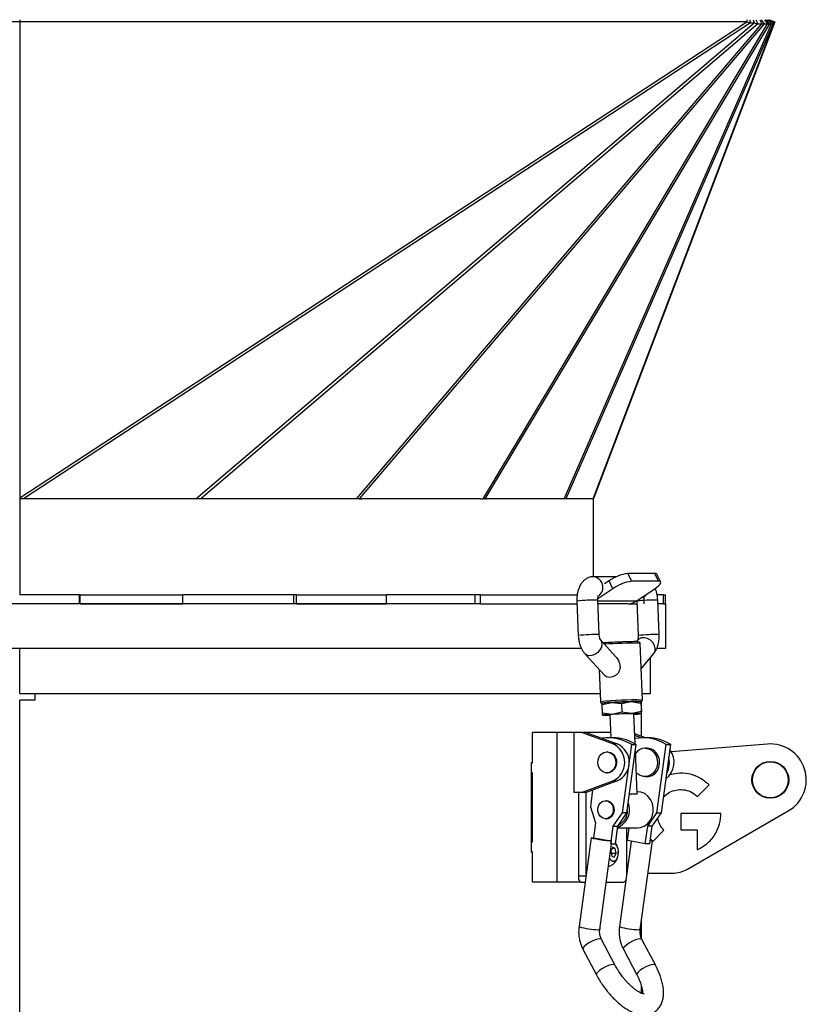
# Model space of a CAD drawing. Units: millimetres. Extents: x -3632 to 6735, y -4577 to 9086.
# Drawn here: x -2779 to -2517, y -1850 to -1522 of the extents above; entities that cross this region are included whole.
import ezdxf

# ---------------------------------------------------------------- set-up
doc = ezdxf.new("R2010")
doc.units = ezdxf.units.MM

msp = doc.modelspace()

# ---------------------------------------------------------------- linework, layer by layer
at = {"color": 7, "linetype": 'Continuous', "lineweight": 25}
for p, q in [((-2779.42, -1521.68), (-2779.42, -1522.39)), ((-2536.78, -1521.68), (-2536.78, -1522.39)), ((-2535.85, -1521.68), (-2535.58, -1522.72)), ((-2534.64, -1521.68), (-2534.38, -1522.72)), ((-2533.73, -1521.68), (-2533.06, -1523.03)), ((-2532.44, -1521.68), (-2531.77, -1523.03)), ((-2531.98, -1521.68), (-2530.99, -1523.11)), ((-2530.83, -1521.68), (-2529.84, -1523.11)), ((-2530.49, -1521.68), (-2529.18, -1523.03)), ((-2529.84, -1521.68), (-2528.53, -1523.03)), ((-2529.55, -1521.68), (-2527.87, -1522.72)), ((-2529.36, -1521.68), (-2527.68, -1522.72)), ((-2529.29, -1521.68), (-2527.42, -1522.39)), ((-2779.42, -1522.39), (-3022.06, -1522.39)), ((-2779.42, -1681.35), (-2536.78, -1522.39)), ((-2536.78, -1522.39), (-2779.42, -1522.39)), ((-2779.42, -1522.39), (-2779.42, -1681.35)), ((-2535.58, -1522.72), (-2778.2, -1681.68)), ((-2720.68, -1681.68), (-2534.38, -1522.72)), ((-2533.06, -1523.03), (-2719, -1681.68)), ((-2667.01, -1681.68), (-2531.77, -1523.03)), ((-2530.99, -1523.11), (-2666.16, -1681.68)), ((-2624.79, -1681.68), (-2529.84, -1523.11)), ((-2529.18, -1523.03), (-2624.18, -1681.68)), ((-2597.68, -1681.68), (-2528.53, -1523.03)), ((-2527.87, -1522.72), (-2597.16, -1681.68)), ((-2588.05, -1681.68), (-2527.68, -1522.72)), ((-2527.42, -1522.39), (-2587.8, -1681.35)), ((-2535.58, -1522.72), (-2534.38, -1522.72)), ((-2533.06, -1523.03), (-2531.77, -1523.03)), ((-2530.99, -1523.11), (-2529.84, -1523.11)), ((-2529.18, -1523.03), (-2528.53, -1523.03)), ((-2527.87, -1522.72), (-2527.68, -1522.72)), ((-2779.37, -1681.68), (-2779.37, -1713.68)), ((-2720.68, -1681.68), (-2779.37, -1681.68)), ((-2779.37, -1681.68), (-2779.37, -1713.68)), ((-2779.37, -1681.68), (-2779.37, -1681.68)), ((-2719, -1681.68), (-2720.68, -1681.68)), ((-2718.89, -1681.68), (-2719, -1681.68)), ((-2668.02, -1681.68), (-2718.89, -1681.68)), ((-2667.01, -1681.68), (-2668.02, -1681.68)), ((-2666.16, -1681.68), (-2667.01, -1681.68)), ((-2666.16, -1681.68), (-2665.32, -1681.68)), ((-2625.63, -1681.68), (-2665.32, -1681.68)), ((-2625.63, -1681.68), (-2624.79, -1681.68)), ((-2624.18, -1681.68), (-2624.79, -1681.68)), ((-2624.18, -1681.68), (-2623.66, -1681.68)), ((-2597.74, -1681.68), (-2623.66, -1681.68)), ((-2597.74, -1681.68), (-2597.68, -1681.68)), ((-2597.16, -1681.68), (-2597.68, -1681.68)), ((-2587.92, -1681.68), (-2597.16, -1681.68)), ((-2587.92, -1707.7), (-2587.92, -1681.68)), ((-2580.23, -1707.68), (-2587.93, -1707.68)), ((-2582.77, -1709.08), (-2584.3, -1710.1)), ((-2581.47, -1711.68), (-2582.77, -1709.08)), ((-2576.52, -1706.58), (-2575.22, -1709.18)), ((-2567.52, -1706.58), (-2576.52, -1706.58)), ((-2566.22, -1709.18), (-2575.22, -1709.18)), ((-2566.22, -1709.18), (-2567.52, -1706.58)), ((-2565.5, -1709.44), (-2566.79, -1706.84)), ((-2581.47, -1711.68), (-2586.49, -1715.03)), ((-2573.76, -1715.87), (-2567.47, -1711.68)), ((-2759.42, -1713.68), (-2779.42, -1713.68)), ((-2759.42, -1716.68), (-2759.42, -1713.68)), ((-2759.23, -1713.68), (-2759.42, -1713.68)), ((-2759.23, -1716.68), (-2759.23, -1713.68)), ((-2759.23, -1713.68), (-2725.01, -1713.68)), ((-2725.01, -1716.68), (-2725.01, -1713.68)), ((-2687.93, -1713.68), (-2725.01, -1713.68)), ((-2687.93, -1716.68), (-2687.93, -1713.68)), ((-2687.07, -1713.68), (-2687.93, -1713.68)), ((-2687.07, -1716.68), (-2687.07, -1713.68)), ((-2687.07, -1713.68), (-2656.97, -1713.68)), ((-2656.97, -1716.68), (-2656.97, -1713.68)), ((-2627.47, -1713.68), (-2656.97, -1713.68)), ((-2627.47, -1716.68), (-2627.47, -1713.68)), ((-2625.61, -1713.68), (-2627.47, -1713.68)), ((-2625.61, -1716.68), (-2625.61, -1713.68)), ((-2625.61, -1713.68), (-2593.3, -1713.68)), ((-2593.5, -1715.81), (-2593.03, -1727.3)), ((-2586.03, -1727.02), (-2586.5, -1715.53)), ((-2573.76, -1715.87), (-2586.49, -1715.87)), ((-2573.5, -1715.81), (-2573.03, -1727.3)), ((-2571.05, -1716.68), (-2571.05, -1714.07)), ((-2566.62, -1714.48), (-2566.62, -1713.68)), ((-2564.62, -1713.68), (-2566.62, -1713.68)), ((-2566.03, -1727.02), (-2566.5, -1715.53)), ((-2564.62, -1716.68), (-2564.62, -1713.68)), ((-2564.62, -1713.68), (-2563.92, -1713.68)), ((-2563.92, -1716.68), (-2563.92, -1713.68)), ((-2626.05, -1716.68), (-2932.8, -1716.68)), ((-2759.23, -1716.68), (-2725.01, -1716.68)), ((-2687.07, -1716.68), (-2656.97, -1716.68)), ((-2625.61, -1716.68), (-2626.05, -1716.68)), ((-2625.61, -1716.68), (-2593.46, -1716.68)), ((-2576.36, -1716.68), (-2586.46, -1716.68)), ((-2576.36, -1716.68), (-2573.46, -1716.68)), ((-2563.92, -1716.68), (-2566.46, -1716.68)), ((-2564.62, -1716.68), (-2563.92, -1716.68)), ((-2563.92, -1716.68), (-2563.92, -1731.68)), ((-2580.48, -1734.4), (-2585.66, -1728.7)), ((-2573.2, -1728.82), (-2573.64, -1729.35)), ((-2591.84, -1731.68), (-2967.02, -1731.68)), ((-2779.37, -1746.68), (-2779.37, -1731.68)), ((-2779.37, -1746.68), (-2779.37, -1731.68)), ((-2571.64, -1748.85), (-2572.41, -1729.87)), ((-2563.92, -1731.68), (-2566.82, -1731.68)), ((-2590.84, -1733.4), (-2584.32, -1740.58)), ((-2572.06, -1738.44), (-2567.8, -1733.28)), ((-2568.92, -1746.68), (-2568.92, -1734.64)), ((-2586.07, -1738.66), (-2585.63, -1749.42)), ((-2779.37, -1746.68), (-2585.74, -1746.68)), ((-2779.37, -1746.68), (-2779.37, -1746.68)), ((-2779.37, -2109.58), (-2779.37, -1748.88)), ((-2774.37, -1748.88), (-2779.37, -1748.88)), ((-2779.37, -2109.58), (-2779.37, -1748.88)), ((-2779.37, -1748.88), (-2779.37, -1748.88)), ((-2774.42, -1746.68), (-2774.42, -1748.88)), ((-2774.37, -1746.68), (-2774.37, -1748.88)), ((-2571.73, -1746.68), (-2568.92, -1746.68)), ((-2585.11, -1749.9), (-2585.09, -1750.39)), ((-2585.08, -1750.57), (-2585.11, -1749.9)), ((-2585.09, -1750.39), (-2581.86, -1749.63)), ((-2584.97, -1753.23), (-2585.09, -1750.39)), ((-2584.97, -1753.4), (-2585.08, -1750.57)), ((-2581.86, -1749.63), (-2578.59, -1750.04)), ((-2578.59, -1750.04), (-2575.37, -1749.37)), ((-2578.59, -1750.04), (-2578.48, -1752.87)), ((-2575.37, -1749.37), (-2572.1, -1749.86)), ((-2572.1, -1749.86), (-2572.12, -1749.37)), ((-2572.1, -1749.86), (-2571.98, -1752.7)), ((-2571.92, -1760.95), (-2571.92, -1749.28)), ((-2581.7, -1753.63), (-2584.97, -1753.23)), ((-2584.97, -1753.23), (-2584.95, -1753.89)), ((-2584.95, -1753.89), (-2584.97, -1753.4)), ((-2582.45, -1753.79), (-2582.14, -1761.46)), ((-2578.48, -1752.87), (-2581.7, -1753.63)), ((-2575.21, -1753.36), (-2578.48, -1752.87)), ((-2571.98, -1752.7), (-2575.21, -1753.36)), ((-2574.04, -1763.52), (-2574.45, -1753.47)), ((-2571.96, -1753.36), (-2571.98, -1752.7)), ((-2608.35, -1769.83), (-2608.35, -1759.68)), ((-2600.04, -1759.68), (-2608.35, -1759.68)), ((-2600.04, -1809.68), (-2600.04, -1759.68)), ((-2594.5, -1759.68), (-2600.04, -1759.68)), ((-2594.5, -1759.68), (-2594.5, -1779.68)), ((-2591.9, -1759.68), (-2594.5, -1759.68)), ((-2581.53, -1763.48), (-2591.9, -1759.68)), ((-2590.4, -1759.68), (-2591.9, -1759.68)), ((-2590.4, -1759.68), (-2580.03, -1763.48)), ((-2582.21, -1759.68), (-2590.4, -1759.68)), ((-2581.38, -1761.46), (-2582.88, -1761.46)), ((-2570.55, -1761.46), (-2574.18, -1760.12)), ((-2572.01, -1761.47), (-2574.16, -1760.68)), ((-2569.88, -1761.46), (-2571.38, -1761.46)), ((-2580.03, -1763.48), (-2581.53, -1763.48)), ((-2578.31, -1786.46), (-2575.19, -1763.74)), ((-2576.81, -1786.46), (-2573.69, -1763.74)), ((-2575.19, -1763.74), (-2573.69, -1763.74)), ((-2569.99, -1764.93), (-2570.74, -1764.93)), ((-2566.81, -1786.46), (-2563.69, -1763.74)), ((-2565.31, -1786.46), (-2562.19, -1763.74)), ((-2563.69, -1763.74), (-2562.19, -1763.74)), ((-2529.9, -1763.54), (-2562.02, -1766.12)), ((-2583.24, -1766.18), (-2583.49, -1766.18)), ((-2573.36, -1780.32), (-2573.96, -1765.66)), ((-2608.63, -1769.68), (-2608.35, -1769.68)), ((-2608.63, -1799.68), (-2608.63, -1769.68)), ((-2608.63, -1769.83), (-2608.35, -1769.83)), ((-2608.51, -1769.68), (-2608.51, -1769.83)), ((-2608.35, -1773.18), (-2608.63, -1773.18)), ((-2608.51, -1773.18), (-2608.51, -1796.18)), ((-2608.35, -1796.18), (-2608.35, -1773.18)), ((-2583.49, -1773.18), (-2583.24, -1773.18)), ((-2570.74, -1774.43), (-2569.99, -1774.43)), ((-2591.9, -1779.68), (-2581.53, -1775.87)), ((-2580.03, -1775.87), (-2590.4, -1779.68)), ((-2581.53, -1775.87), (-2580.03, -1775.87)), ((-2553.22, -1781.07), (-2549.35, -1777.2)), ((-2591.9, -1779.68), (-2594.5, -1779.68)), ((-2593, -1779.68), (-2593, -1807.68)), ((-2590.4, -1779.68), (-2591.9, -1779.68)), ((-2590.4, -1807.11), (-2590.4, -1779.68)), ((-2588.23, -1778.88), (-2589, -1784.51)), ((-2573.37, -1780.33), (-2575.6, -1780.33)), ((-2573.15, -1779.48), (-2573.39, -1779.48)), ((-2564.6, -1781.29), (-2564.44, -1781.07)), ((-2589, -1784.51), (-2587.32, -1789.87)), ((-2583.65, -1782.48), (-2583.9, -1782.48)), ((-2583.9, -1788.48), (-2583.65, -1788.48)), ((-2581.33, -1790.97), (-2578.31, -1786.46)), ((-2579.83, -1790.97), (-2576.81, -1786.46)), ((-2576.81, -1786.46), (-2578.31, -1786.46)), ((-2569.83, -1790.97), (-2566.81, -1786.46)), ((-2568.33, -1790.97), (-2565.31, -1786.46)), ((-2566.81, -1786.46), (-2565.31, -1786.46)), ((-2558.83, -1786.68), (-2558.83, -1792.14)), ((-2545.43, -1786.68), (-2558.83, -1786.68)), ((-2556.62, -1805.34), (-2522.94, -1785.89)), ((-2587.32, -1789.87), (-2588, -1794.82)), ((-2582.15, -1796.89), (-2581.33, -1790.97)), ((-2581.33, -1790.97), (-2579.83, -1790.97)), ((-2580.65, -1796.89), (-2579.83, -1790.97)), ((-2579.91, -1791.48), (-2573.15, -1791.48)), ((-2576.9, -1791.48), (-2576.9, -1807.11)), ((-2576.63, -1795.8), (-2576.04, -1791.48)), ((-2570.65, -1796.89), (-2569.83, -1790.97)), ((-2568.33, -1790.97), (-2569.83, -1790.97)), ((-2569.15, -1796.89), (-2568.33, -1790.97)), ((-2588.72, -1794.88), (-2592.78, -1824.52)), ((-2587.97, -1794.82), (-2582.04, -1795.9)), ((-2568.3, -1796.15), (-2564.44, -1792.29)), ((-2558.83, -1792.14), (-2553.36, -1792.14)), ((-2553.36, -1792.14), (-2553.36, -1798.91)), ((-2608.63, -1796.18), (-2608.35, -1796.18)), ((-2585.85, -1825.47), (-2581.93, -1796.89)), ((-2582.04, -1795.9), (-2582.18, -1796.89)), ((-2582.18, -1796.89), (-2582.15, -1796.89)), ((-2582.15, -1796.89), (-2580.65, -1796.89)), ((-2581.53, -1798.03), (-2582.11, -1799.31)), ((-2580.69, -1798.39), (-2581.53, -1798.03)), ((-2575.38, -1796.03), (-2579.28, -1824.52)), ((-2573.64, -1796.35), (-2576.63, -1795.8)), ((-2570.65, -1796.89), (-2573.64, -1796.35)), ((-2572.35, -1825.47), (-2568.29, -1795.83)), ((-2569.15, -1796.89), (-2570.65, -1796.89)), ((-2568.94, -1795.35), (-2568.7, -1795.66)), ((-2608.35, -1799.53), (-2608.63, -1799.53)), ((-2608.35, -1799.68), (-2608.63, -1799.68)), ((-2608.51, -1799.53), (-2608.51, -1799.68)), ((-2608.35, -1809.68), (-2608.35, -1799.53)), ((-2582.11, -1799.31), (-2581.85, -1800.96)), ((-2580.42, -1800.04), (-2582, -1800.04)), ((-2581.85, -1800.96), (-2581, -1801.32)), ((-2580.69, -1798.39), (-2581.7, -1798.39)), ((-2581, -1801.32), (-2580.42, -1800.04)), ((-2580.42, -1800.04), (-2580.69, -1798.39)), ((-2579.71, -1799.67), (-2579.72, -1799.44)), ((-2590.47, -1807.68), (-2593, -1807.68)), ((-2576.9, -1806.68), (-2576.84, -1806.68)), ((-2569.77, -1806.68), (-2561.62, -1806.68)), ((-2600.04, -1809.68), (-2608.35, -1809.68)), ((-2592, -1809.68), (-2600.04, -1809.68)), ((-2592, -1809.68), (-2590.75, -1809.68)), ((-2583.68, -1809.68), (-2577.9, -1809.68)), ((-2571.92, -1828.5), (-2571.92, -1822.36)), ((-2580.79, -1837.31), (-2585.29, -1828.77)), ((-2567.29, -1837.31), (-2571.79, -1828.77)), ((-2591.49, -1832.03), (-2586.99, -1840.57)), ((-2577.99, -1832.03), (-2573.49, -1840.57)), ((-2571.92, -1846.75), (-2571.92, -1844.43))]:
    msp.add_line(p, q, dxfattribs=at)
at = {"color": 7, "linetype": 'Continuous', "lineweight": 25, "flags": 128}
for points in [[(-2567.47, -1711.68), (-2566.78, -1711.19), (-2566.22, -1710.72), (-2565.81, -1710.29), (-2565.55, -1709.91), (-2565.46, -1709.6), (-2565.55, -1709.37), (-2565.8, -1709.22), (-2566.22, -1709.18)], [(-2585.67, -1728.69), (-2585.3, -1729.26), (-2585.13, -1730.15), (-2585.29, -1731.14), (-2585.78, -1732.12), (-2586.53, -1732.98), (-2587.47, -1733.64), (-2588.49, -1734.01), (-2589.49, -1734.07), (-2590.35, -1733.79), (-2590.84, -1733.4)], [(-2567.8, -1733.28), (-2567.42, -1732.57), (-2567.32, -1731.64), (-2567.56, -1730.64), (-2568.13, -1729.68), (-2568.95, -1728.88), (-2569.93, -1728.31), (-2570.98, -1728.04), (-2571.98, -1728.09), (-2572.82, -1728.47), (-2573.2, -1728.82)], [(-2570.74, -1764.93), (-2569.63, -1765.1), (-2568.6, -1765.62), (-2567.73, -1766.43), (-2567.08, -1767.49), (-2566.71, -1768.71), (-2566.63, -1770), (-2566.86, -1771.27), (-2567.38, -1772.42), (-2568.14, -1773.36), (-2569.1, -1774.03), (-2570.18, -1774.38), (-2571.3, -1774.38), (-2572.38, -1774.03), (-2573.33, -1773.36), (-2573.66, -1773.02)], [(-2569.99, -1774.43), (-2569.43, -1774.38), (-2568.35, -1774.03), (-2567.39, -1773.36), (-2566.63, -1772.42), (-2566.11, -1771.27), (-2565.88, -1770), (-2565.96, -1768.71), (-2566.33, -1767.49), (-2566.98, -1766.43), (-2567.85, -1765.62), (-2568.88, -1765.1), (-2569.99, -1764.93), (-2569.99, -1764.93)], [(-2583.49, -1766.18), (-2582.5, -1766.37), (-2581.63, -1766.91), (-2580.95, -1767.76), (-2580.55, -1768.82), (-2580.47, -1769.97), (-2580.71, -1771.08), (-2581.26, -1772.05), (-2582.04, -1772.75), (-2582.99, -1773.13), (-2583.99, -1773.13), (-2584.93, -1772.75), (-2585.72, -1772.05), (-2586.26, -1771.08), (-2586.51, -1769.97), (-2586.43, -1768.82), (-2586.02, -1767.76), (-2585.35, -1766.91), (-2584.47, -1766.37), (-2583.49, -1766.18)], [(-2583.24, -1766.18), (-2582.25, -1766.37), (-2581.38, -1766.91), (-2580.7, -1767.76), (-2580.3, -1768.82), (-2580.22, -1769.97), (-2580.46, -1771.08), (-2581.01, -1772.05), (-2581.79, -1772.75), (-2582.74, -1773.13), (-2583.24, -1773.18)], [(-2573.15, -1791.48), (-2572.26, -1791.39), (-2571.01, -1790.95), (-2569.9, -1790.17), (-2569, -1789.09), (-2568.35, -1787.78), (-2568.01, -1786.33), (-2567.99, -1784.82), (-2568.29, -1783.36), (-2568.9, -1782.03), (-2569.78, -1780.92), (-2570.87, -1780.09), (-2572.1, -1779.61), (-2573.15, -1779.48)], [(-2583.9, -1788.48), (-2584.79, -1788.3), (-2585.57, -1787.78), (-2586.15, -1786.98), (-2586.46, -1786), (-2586.46, -1784.96), (-2586.15, -1783.98), (-2585.57, -1783.18), (-2584.79, -1782.66), (-2583.9, -1782.48), (-2583.01, -1782.66), (-2582.23, -1783.18), (-2581.65, -1783.98), (-2581.34, -1784.96), (-2581.34, -1786), (-2581.65, -1786.98), (-2582.23, -1787.78), (-2583.01, -1788.3), (-2583.9, -1788.48)], [(-2582.04, -1795.9), (-2582.67, -1795.9), (-2583.59, -1795.83), (-2584.71, -1795.71), (-2585.9, -1795.54), (-2587, -1795.36), (-2587.91, -1795.18), (-2588.51, -1795.01), (-2588.72, -1794.89), (-2588.54, -1794.82), (-2587.97, -1794.82)], [(-2568.97, -1795.58), (-2568.5, -1795.71), (-2568.29, -1795.83), (-2568.47, -1795.9), (-2569.04, -1795.9)], [(-2580.09, -1801.8), (-2580.53, -1802.47), (-2581.05, -1802.81), (-2581.6, -1802.77), (-2582.11, -1802.36), (-2582.51, -1801.62), (-2582.56, -1801.49)], [(-2593, -1807.68), (-2592.98, -1808.07), (-2592.92, -1808.44), (-2592.83, -1808.79), (-2592.7, -1809.09), (-2592.55, -1809.34), (-2592.38, -1809.52), (-2592.19, -1809.64), (-2592, -1809.68)], [(-2585.85, -1825.47), (-2585.91, -1825.51), (-2586.32, -1825.54)], [(-2572.35, -1825.47), (-2572.41, -1825.51), (-2572.82, -1825.54)], [(-2585.8, -1828.58), (-2586.51, -1828.68), (-2587.42, -1828.96), (-2588.44, -1829.4), (-2589.45, -1829.95), (-2590.35, -1830.55), (-2591.03, -1831.13), (-2591.43, -1831.63), (-2591.5, -1832), (-2591.49, -1832.03)], [(-2585.29, -1828.77), (-2585.37, -1828.68), (-2585.8, -1828.58)], [(-2572.3, -1828.58), (-2573.01, -1828.68), (-2573.92, -1828.96), (-2574.94, -1829.4), (-2575.95, -1829.95), (-2576.85, -1830.55), (-2577.53, -1831.13), (-2577.93, -1831.63), (-2578, -1832), (-2577.99, -1832.03)], [(-2571.79, -1828.77), (-2571.87, -1828.68), (-2572.3, -1828.58)], [(-2581.3, -1837.12), (-2582.01, -1837.22), (-2582.92, -1837.51), (-2583.94, -1837.95), (-2584.95, -1838.5), (-2585.85, -1839.09), (-2586.53, -1839.67), (-2586.93, -1840.17), (-2587, -1840.54), (-2586.98, -1840.58)], [(-2580.79, -1837.31), (-2580.87, -1837.22), (-2581.3, -1837.12)], [(-2567.8, -1837.12), (-2568.51, -1837.22), (-2569.42, -1837.51), (-2570.44, -1837.95), (-2571.45, -1838.5), (-2572.35, -1839.09), (-2573.03, -1839.67), (-2573.43, -1840.17), (-2573.5, -1840.54), (-2573.49, -1840.57)], [(-2567.29, -1837.31), (-2567.37, -1837.22), (-2567.8, -1837.12)]]:
    msp.add_lwpolyline(points, dxfattribs=at)
at = {"color": 7, "linetype": 'Continuous', "lineweight": 25}
for radius in [6.15, 6]:
    msp.add_circle((-2528.94, -1775.5), radius, dxfattribs=at)
for centre, radius, start, end in [((-2588.37, -1711.22), 3.57, 307.5981, 82.9234), ((-2574.47, -1720.76), 14.33, 98.2178, 125.3851), ((-2573.17, -1723.36), 14.33, 98.2178, 125.3851), ((-2567.36, -1707.26), 0.701, 36.6536, 103.1929), ((-2587.89, -1767.5), 51.99, 88.4758, 96.196), ((-2576.38, -1712), 4.68, 270.2879, 304.0963), ((-2567.88, -1767.7), 52.19, 88.4896, 96.1806), ((-2572.55, -1711.71), 2.98, 283.0315, 324.3487), ((-2587.42, -1778.82), 51.83, 88.4629, 96.2075), ((-2567.41, -1779.26), 52.27, 88.4963, 96.1758), ((-2574.12, -1867.01), 137.15, 89.2855, 94.2388), ((-2574.15, -1859.17), 110.35, 88.6992, 95.9732), ((-2581.35, -1775.9), 26.27, 91.1143, 98.2191), ((-2568.24, -2003.93), 254.66, 91.6041, 93.0665), ((-2573.74, -1775.43), 26.11, 86.4323, 93.5677), ((-2581.19, -1779.89), 26.27, 91.1143, 98.2191), ((-2583.58, -1738.66), 15.3, 264.8817, 274.2663), ((-2575.86, -1817.04), 63.59, 88.7295, 95.9424), ((-2568.08, -2007.93), 254.66, 91.6041, 93.0665), ((-2573.58, -1779.43), 26.11, 86.4323, 93.5677), ((-2575.11, -1732.09), 21.51, 271.759, 278.43), ((-2582.89, -1775.59), 14.13, 57.0057, 98.7556), ((-2581.44, -1775.75), 14.29, 57.1629, 89.7416), ((-2571.38, -1775.57), 14.11, 56.9956, 101.1795), ((-2569.94, -1775.75), 14.29, 57.1629, 89.7416), ((-2584.29, -1769.68), 6.78, 293.992, 66.008), ((-2582.79, -1769.68), 6.78, 293.992, 66.008), ((-2570.63, -1768.91), 3.98, 91.5593, 145.9481), ((-2568.12, -1769.65), 7.05, 308.1889, 36.2117), ((-2528.94, -1775.5), 12, 300, 94.5962), ((-2569.92, -1769.68), 7.32, 331.5947, 12.8059), ((-2574.49, -1794.94), 14.65, 85.623, 94.377), ((-2583.98, -1785.48), 3.02, 276.2339, 83.7661), ((-2582.12, -1785.5), 6.22, 291.1406, 21.9664), ((-2584.32, -1799.71), 4.71, 333.7544, 38.5108), ((-2561.62, -1796.68), 10, 270, 300), ((-2578.07, -1808.73), 0.959, 280.5591, 342.1473), ((-2586.18, -1803.74), 21.8, 252.3848, 269.6433), ((-2572.68, -1803.74), 21.8, 252.3848, 269.6433)]:
    msp.add_arc(centre, radius, start, end, dxfattribs=at)
for centre, major_axis, ratio, start_param, end_param in [((-2538.08, -1521.68), (5.49, -1.66), 0.054593, 4.968285, 5.20272), ((-2536.43, -1521.68), (5.01, -1.5), 0.087571, 5.161683, 5.477127), ((-2534.63, -1521.68), (4.7, -1.25), 0.154159, 5.405106, 5.636292), ((-2533.04, -1521.68), (4.55, -0.94), 0.240859, 5.541452, 5.772638), ((-2532.12, -1521.68), (4.48, -0.69), 0.312973, 5.687915, 6.003359), ((-2531.86, -1521.68), (4.47, -0.58), 0.354695, 5.964293, 6.198727), ((-2763.21, -1669.17), (16.05, 12.5), 0.201006, 3.057056, 3.143306), ((-2587.88, -1669.17), (0.47, 12.91), 0.120473, 3.396912, 3.483162)]:
    msp.add_ellipse(centre, major_axis=major_axis, ratio=ratio, start_param=start_param, end_param=end_param, dxfattribs=at)
for points, knots in [([(-2587.93, -1707.71), (-2588.05, -1707.7), (-2588.58, -1707.66), (-2589.49, -1707.9), (-2590.56, -1708.42), (-2591.49, -1709.21), (-2592.24, -1710.18), (-2592.8, -1711.3), (-2593.16, -1712.41), (-2593.37, -1713.43), (-2593.51, -1714.58), (-2593.5, -1715.43), (-2593.49, -1715.98)], [0, 0, 0, 0, 0.032556, 0.142971, 0.248937, 0.359144, 0.475188, 0.591236, 0.703233, 0.786995, 0.862102, 1, 1, 1, 1]), ([(-2566.51, -1715.36), (-2566.56, -1714.82), (-2566.63, -1714.06), (-2566.87, -1712.99), (-2567.07, -1712.26), (-2567.28, -1711.77), (-2567.36, -1711.59)], [0, 0, 0, 0, 0.410779, 0.572437, 0.840533, 1, 1, 1, 1]), ([(-2586.5, -1715.6), (-2586.5, -1715.36), (-2586.51, -1715.03), (-2586.46, -1714.61), (-2586.41, -1714.32), (-2586.34, -1714.08), (-2586.29, -1713.94), (-2586.28, -1713.94), (-2586.28, -1713.94)], [0, 0, 0, 0, 0.285113, 0.394602, 0.562591, 0.724176, 0.883711, 1, 1, 1, 1]), ([(-2593.02, -1727.47), (-2592.97, -1728.01), (-2592.9, -1728.77), (-2592.67, -1729.84), (-2592.41, -1730.71), (-2592.01, -1731.67), (-2591.51, -1732.59), (-2591.06, -1733.13), (-2590.84, -1733.4)], [0, 0, 0, 0, 0.2415, 0.33654, 0.494156, 0.656055, 0.83043, 1, 1, 1, 1]), ([(-2585.64, -1728.72), (-2585.64, -1728.72), (-2585.64, -1728.71), (-2585.74, -1728.54), (-2585.84, -1728.25), (-2585.93, -1727.9), (-2586, -1727.52), (-2586.02, -1727.23), (-2586.03, -1727.09)], [0, 0, 0, 0, 0.138029, 0.323941, 0.507771, 0.659423, 0.831427, 1, 1, 1, 1]), ([(-2573.03, -1727.23), (-2573.03, -1727.47), (-2573.02, -1727.8), (-2573.07, -1728.22), (-2573.12, -1728.51), (-2573.19, -1728.75), (-2573.24, -1728.89), (-2573.25, -1728.89), (-2573.25, -1728.89)], [0, 0, 0, 0, 0.285113, 0.394602, 0.562591, 0.724176, 0.883711, 1, 1, 1, 1]), ([(-2567.82, -1733.26), (-2567.65, -1733.05), (-2567.21, -1732.53), (-2566.73, -1731.53), (-2566.37, -1730.42), (-2566.16, -1729.4), (-2566.02, -1728.25), (-2566.03, -1727.4), (-2566.04, -1726.85)], [0, 0, 0, 0, 0.124872, 0.318383, 0.505139, 0.644812, 0.770054, 1, 1, 1, 1]), ([(-2572.96, -1729.39), (-2572.97, -1729.38), (-2572.98, -1729.36), (-2573.68, -1729.34), (-2575.05, -1729.36), (-2576.49, -1729.4), (-2577.74, -1729.44), (-2579.06, -1729.49), (-2580.77, -1729.56), (-2582.73, -1729.66), (-2584.15, -1729.74), (-2584.62, -1729.78), (-2584.67, -1729.78)], [0, 0, 0, 0, 0.058083, 0.207758, 0.357432, 0.438005, 0.520287, 0.602569, 0.683142, 0.832816, 0.98249, 1, 1, 1, 1]), ([(-2572.41, -1729.87), (-2572.42, -1729.83), (-2572.43, -1729.77), (-2572.46, -1729.68), (-2572.5, -1729.62), (-2572.53, -1729.57), (-2572.56, -1729.53), (-2572.6, -1729.5), (-2572.62, -1729.49), (-2572.62, -1729.49)], [0, 0, 0, 0, 0.2406, 0.45637, 0.553589, 0.648913, 0.752215, 0.875668, 1, 1, 1, 1]), ([(-2580.52, -1734.44), (-2580.35, -1734.6), (-2579.83, -1735.13), (-2579.3, -1736.29), (-2579.03, -1737.64), (-2579.2, -1738.88), (-2579.72, -1739.9), (-2580.58, -1740.7), (-2581.62, -1741.19), (-2582.68, -1741.35), (-2583.58, -1741.15), (-2584.13, -1740.87), (-2584.3, -1740.59), (-2584.31, -1740.58)], [0, 0, 0, 0, 0.060542, 0.189807, 0.316173, 0.408177, 0.503445, 0.602604, 0.702427, 0.802149, 0.900158, 0.993612, 1, 1, 1, 1]), ([(-2572.18, -1749.36), (-2572.06, -1749.36), (-2571.92, -1749.36), (-2571.74, -1749.17), (-2571.68, -1749.07), (-2571.64, -1748.96), (-2571.64, -1748.89), (-2571.64, -1748.85)], [0, 0, 0, 0, 0.660711, 0.773256, 0.859356, 0.93198, 1, 1, 1, 1]), ([(-2585.63, -1749.42), (-2585.63, -1749.46), (-2585.62, -1749.52), (-2585.58, -1749.61), (-2585.55, -1749.67), (-2585.51, -1749.72), (-2585.48, -1749.76), (-2585.42, -1749.81), (-2585.27, -1749.91), (-2585.18, -1749.91), (-2585.11, -1749.9)], [0, 0, 0, 0, 0.078745, 0.149364, 0.181183, 0.212381, 0.24619, 0.286595, 0.400824, 1, 1, 1, 1]), ([(-2585.08, -1749.9), (-2585.09, -1749.89), (-2585.13, -1749.88), (-2584.92, -1749.85), (-2584.47, -1749.8), (-2583.96, -1749.77), (-2583.71, -1749.75)], [0, 0, 0, 0, 0.077789, 0.387337, 0.696885, 1, 1, 1, 1]), ([(-2581.86, -1749.63), (-2581.11, -1749.6), (-2579.96, -1749.54), (-2578.24, -1749.47), (-2576.92, -1749.42), (-2575.67, -1749.38), (-2574.24, -1749.34), (-2572.88, -1749.32), (-2572.19, -1749.34), (-2572.17, -1749.36), (-2572.16, -1749.36)], [0, 0, 0, 0, 0.1842603, 0.2834509, 0.3847464, 0.486042, 0.5852326, 0.7694929, 0.9537532, 1, 1, 1, 1]), ([(-2549.35, -1777.2), (-2550.38, -1776.33), (-2552.41, -1774.63), (-2556.19, -1773.38), (-2559.66, -1773.13), (-2561.73, -1773.65), (-2562.56, -1773.86)], [0, 0, 0, 0, 0.2808863, 0.5524232, 0.8210454, 1, 1, 1, 1]), ([(-2575.95, -1780.21), (-2575.88, -1780.23), (-2575.76, -1780.27), (-2575.65, -1780.31), (-2575.6, -1780.33)], [0, 0, 0, 0, 0.556212, 1, 1, 1, 1]), ([(-2564.44, -1781.07), (-2563.83, -1780.55), (-2562.63, -1779.54), (-2560.39, -1778.79), (-2557.96, -1778.67), (-2555.37, -1779.31), (-2553.94, -1780.47), (-2553.22, -1781.07)], [0, 0, 0, 0, 0.191265, 0.376165, 0.559079, 0.775751, 1, 1, 1, 1]), ([(-2576.71, -1785.77), (-2576.74, -1786.28), (-2576.79, -1787.16), (-2577.28, -1788.3), (-2577.85, -1789.22), (-2578.59, -1789.94), (-2579.16, -1790.42), (-2579.5, -1790.51), (-2579.53, -1790.52)], [0, 0, 0, 0, 0.246816, 0.4287, 0.614444, 0.800188, 0.982072, 1, 1, 1, 1]), ([(-2564.44, -1792.29), (-2564.96, -1791.68), (-2565.96, -1790.52), (-2566.37, -1789.04), (-2566.57, -1788.34)], [0, 0, 0, 0, 0.523178, 1, 1, 1, 1]), ([(-2553.36, -1798.91), (-2552.12, -1798.21), (-2549.63, -1796.81), (-2547.17, -1793.59), (-2545.69, -1790.15), (-2545.52, -1787.85), (-2545.43, -1786.68)], [0, 0, 0, 0, 0.27659, 0.552425, 0.772559, 1, 1, 1, 1]), ([(-2579.89, -1798.23), (-2579.93, -1798.05), (-2580.04, -1797.5), (-2580.3, -1796.94), (-2580.57, -1796.62), (-2580.6, -1796.58)], [0, 0, 0, 0, 0.306375, 0.911722, 1, 1, 1, 1]), ([(-2580.17, -1802.04), (-2580.07, -1801.79), (-2579.84, -1801.19), (-2579.68, -1800.38), (-2579.71, -1799.83), (-2579.71, -1799.67)], [0, 0, 0, 0, 0.333403, 0.807304, 1, 1, 1, 1]), ([(-2582.95, -1804.32), (-2582.85, -1804.31), (-2582.42, -1804.27), (-2581.75, -1803.92), (-2581.02, -1803.35), (-2580.5, -1802.7), (-2580.27, -1802.23), (-2580.17, -1802.04)], [0, 0, 0, 0, 0.082507, 0.338626, 0.5815, 0.823833, 1, 1, 1, 1]), ([(-2592.77, -1824.52), (-2592.81, -1824.84), (-2592.89, -1825.41), (-2592.9, -1825.98), (-2592.9, -1826.24)], [0, 0, 0, 0, 0.553439, 1, 1, 1, 1]), ([(-2579.27, -1824.52), (-2579.31, -1824.84), (-2579.39, -1825.41), (-2579.4, -1825.98), (-2579.4, -1826.24)], [0, 0, 0, 0, 0.5534392, 1, 1, 1, 1]), ([(-2572.4, -1826.24), (-2572.37, -1825.84), (-2572.34, -1825.28), (-2572.19, -1824.67), (-2572.11, -1824.47), (-2572.08, -1824.4)], [0, 0, 0, 0, 0.625573, 0.876043, 1, 1, 1, 1]), ([(-2592.9, -1826.24), (-2592.87, -1826.92), (-2592.83, -1827.86), (-2592.56, -1829.22), (-2592.24, -1830.34), (-2591.86, -1831.34), (-2591.55, -1831.88), (-2591.47, -1832.02)], [0, 0, 0, 0, 0.334674, 0.467541, 0.688143, 0.916809, 1, 1, 1, 1]), ([(-2585.9, -1826.24), (-2585.89, -1825.84), (-2585.87, -1825.43), (-2585.77, -1825.05), (-2585.77, -1825.05)], [0, 0, 0, 0, 0.994281, 1, 1, 1, 1]), ([(-2585.28, -1828.75), (-2585.33, -1828.68), (-2585.48, -1828.43), (-2585.65, -1827.92), (-2585.85, -1827.16), (-2585.88, -1826.58), (-2585.9, -1826.24)], [0, 0, 0, 0, 0.108684, 0.367966, 0.621271, 1, 1, 1, 1]), ([(-2579.4, -1826.24), (-2579.37, -1826.92), (-2579.33, -1827.86), (-2579.06, -1829.22), (-2578.74, -1830.34), (-2578.36, -1831.34), (-2578.05, -1831.88), (-2577.97, -1832.02)], [0, 0, 0, 0, 0.334674, 0.467541, 0.688143, 0.916809, 1, 1, 1, 1]), ([(-2571.78, -1828.75), (-2571.83, -1828.68), (-2571.98, -1828.43), (-2572.15, -1827.92), (-2572.35, -1827.16), (-2572.38, -1826.58), (-2572.4, -1826.24)], [0, 0, 0, 0, 0.1086835, 0.3679655, 0.6212708, 1, 1, 1, 1]), ([(-2584.72, -1844.27), (-2584.27, -1844.89), (-2583.64, -1845.76), (-2582.63, -1846.96), (-2581.75, -1847.95), (-2580.68, -1849.04), (-2579.54, -1850.09), (-2578.33, -1851.07), (-2577.07, -1851.94), (-2575.78, -1852.7), (-2574.46, -1853.31), (-2573.12, -1853.74), (-2571.77, -1853.98), (-2570.44, -1853.99), (-2569.14, -1853.75), (-2567.9, -1853.25), (-2566.78, -1852.46), (-2565.86, -1851.42), (-2565.18, -1850.19), (-2564.74, -1848.82), (-2564.54, -1847.31), (-2564.56, -1845.71), (-2564.79, -1844.07), (-2565.18, -1842.43), (-2565.71, -1840.8), (-2566.37, -1839.19), (-2566.91, -1838.03), (-2567.25, -1837.4), (-2567.3, -1837.31)], [0, 0, 0, 0, 0.0499174, 0.0701876, 0.1036259, 0.1379773, 0.1745237, 0.2123517, 0.2511855, 0.2908487, 0.3312416, 0.3721307, 0.4126425, 0.4520335, 0.4902985, 0.5282466, 0.5670813, 0.6083393, 0.6479462, 0.6901922, 0.7353488, 0.7816841, 0.8266636, 0.8701456, 0.9123519, 0.9525517, 0.9928974, 1, 1, 1, 1]), ([(-2578.99, -1840.25), (-2579.34, -1839.73), (-2579.83, -1839), (-2580.41, -1838.01), (-2580.66, -1837.56), (-2580.79, -1837.31)], [0, 0, 0, 0, 0.534854, 0.751762, 1, 1, 1, 1]), ([(-2586.98, -1840.57), (-2586.82, -1840.87), (-2586.46, -1841.55), (-2585.72, -1842.79), (-2585.1, -1843.71), (-2584.72, -1844.27)], [0, 0, 0, 0, 0.2346413, 0.5410413, 1, 1, 1, 1]), ([(-2571.05, -1846.98), (-2571.05, -1846.98), (-2571.02, -1846.97), (-2571.16, -1846.98), (-2571.52, -1846.91), (-2572.09, -1846.7), (-2572.83, -1846.33), (-2573.69, -1845.78), (-2574.62, -1845.08), (-2575.59, -1844.23), (-2576.49, -1843.33), (-2577.29, -1842.45), (-2578.11, -1841.46), (-2578.66, -1840.71), (-2578.99, -1840.25)], [0, 0, 0, 0, 0.00807, 0.096331, 0.184079, 0.273463, 0.365716, 0.460451, 0.556426, 0.651129, 0.748741, 0.820659, 0.890029, 1, 1, 1, 1]), ([(-2573.49, -1840.57), (-2573.43, -1840.68), (-2573.18, -1841.14), (-2572.8, -1841.97), (-2572.36, -1843.03), (-2572.01, -1844.06), (-2571.76, -1845), (-2571.61, -1845.82), (-2571.55, -1846.47), (-2571.56, -1846.75), (-2571.57, -1846.88)], [0, 0, 0, 0, 0.040688, 0.17782, 0.321317, 0.466458, 0.610971, 0.753075, 0.891722, 1, 1, 1, 1])]:
    msp.add_open_spline(points, degree=3, knots=knots, dxfattribs=at)

doc.saveas('drawing.dxf')
